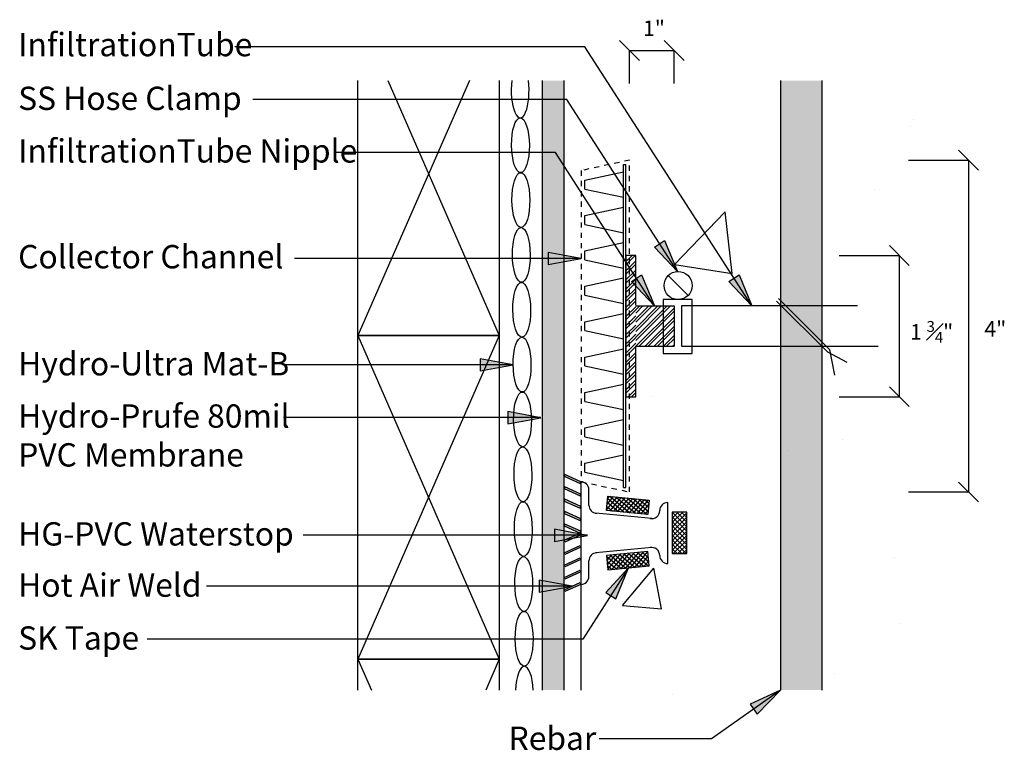
# Model space of a CAD drawing. Units: inches. Extents: x -38.8 to -19.8, y -0.4 to 13.7.
import ezdxf

# ---------------------------------------------------------------- set-up
doc = ezdxf.new("R2010")
doc.units = ezdxf.units.IN
doc.header["$LTSCALE"] = 0.7
doc.header["$MEASUREMENT"] = 0
doc.linetypes.add('HIDDEN2', pattern=[0.1875, 0.125, -0.0625])
doc.layers.add('BKG', color=7, linetype='Continuous', lineweight=30)
doc.styles.add('ARIAL', font='arial.ttf')
pattern_1 = [(50.486626, (105.281734, 12.73764), (-0.048217255, 0.039766145), []), (140.486626, (105.281734, 12.73764), (-0.039766145, -0.048217255), [])]

# ---------------------------------------------------------------- blocks, each defined once
blk = doc.blocks.new('trshjstrjhsr')
at = {"layer": 'BKG'}
h = blk.add_hatch(color=256, dxfattribs=at)
h.dxf.hatch_style = 1
h.paths.add_polyline_path([(-132.772, 3.546), (-132.737, 3.53), (-132.598, 3.837), (-132.632, 3.853)])
h = blk.add_hatch(color=256, dxfattribs=at)
h.dxf.hatch_style = 1
h.paths.add_polyline_path([(-132.532, 3.546), (-132.498, 3.53), (-132.359, 3.837), (-132.393, 3.853)])
h = blk.add_hatch(color=256, dxfattribs=at)
h.dxf.hatch_style = 1
h.paths.add_polyline_path([(-132.293, 3.546), (-132.259, 3.53), (-132.12, 3.837), (-132.154, 3.853)])
h = blk.add_hatch(color=256, dxfattribs=at)
h.dxf.hatch_style = 1
h.paths.add_polyline_path([(-132.054, 3.546), (-132.02, 3.53), (-131.88, 3.837), (-131.914, 3.853)])
h = blk.add_hatch(color=256, dxfattribs=at)
h.dxf.hatch_style = 1
h.paths.add_polyline_path([(-131.641, 3.837), (-131.675, 3.853), (-131.815, 3.546), (-131.781, 3.53)])
h = blk.add_hatch(color=256, dxfattribs=at)
h.dxf.hatch_style = 1
h.paths.add_polyline_path([(-131.502, 3.53), (-131.467, 3.546), (-131.607, 3.853), (-131.641, 3.837)])
h = blk.add_hatch(color=256, dxfattribs=at)
h.dxf.hatch_style = 1
h.paths.add_polyline_path([(-131.368, 3.853), (-131.402, 3.837), (-131.262, 3.53), (-131.228, 3.546)])
h = blk.add_hatch(color=256, dxfattribs=at)
h.dxf.hatch_style = 1
h.paths.add_polyline_path([(-131.128, 3.853), (-131.163, 3.837), (-131.023, 3.53), (-130.989, 3.546)])
h = blk.add_hatch(color=256, dxfattribs=at)
h.dxf.hatch_style = 1
h.paths.add_polyline_path([(-130.889, 3.853), (-130.923, 3.837), (-130.784, 3.53), (-130.75, 3.546)])
h = blk.add_hatch(color=256, dxfattribs=at)
h.dxf.hatch_style = 1
h.paths.add_polyline_path([(-130.65, 3.853), (-130.684, 3.837), (-130.545, 3.53), (-130.51, 3.546)])
at = {"layer": 'BKG', "color": 7}
for p, q in [((-131.053, 5.53), (-132.229, 5.53)), ((-131.919, 5.22), (-132.024, 4.145)), ((-131.363, 5.22), (-131.258, 4.145)), ((-132.178, 4.008), (-132.477, 4.008)), ((-130.805, 4.008), (-131.104, 4.008)), ((-132.632, 3.853), (-130.65, 3.853))]:
    blk.add_line(p, q, dxfattribs=at)
for points in [[(-132.772, 3.546), (-132.737, 3.53), (-132.598, 3.837), (-132.632, 3.853)], [(-132.532, 3.546), (-132.498, 3.53), (-132.359, 3.837), (-132.393, 3.853)], [(-132.293, 3.546), (-132.259, 3.53), (-132.12, 3.837), (-132.154, 3.853)], [(-132.054, 3.546), (-132.02, 3.53), (-131.88, 3.837), (-131.914, 3.853)], [(-131.815, 3.546), (-131.781, 3.53), (-131.641, 3.837), (-131.675, 3.853)], [(-131.467, 3.546), (-131.502, 3.53), (-131.641, 3.837), (-131.607, 3.853)], [(-131.228, 3.546), (-131.262, 3.53), (-131.402, 3.837), (-131.368, 3.853)], [(-130.989, 3.546), (-131.023, 3.53), (-131.163, 3.837), (-131.128, 3.853)], [(-130.75, 3.546), (-130.784, 3.53), (-130.923, 3.837), (-130.889, 3.853)], [(-130.51, 3.546), (-130.545, 3.53), (-130.684, 3.837), (-130.65, 3.853)]]:
    blk.add_lwpolyline(points, close=True, dxfattribs=at)
for centre, start, end in [((-132.074, 5.53), 180, 270), ((-131.208, 5.53), 270, 0), ((-132.074, 5.22), 348.9042, 90), ((-131.208, 5.22), 90, 191.0958), ((-132.477, 3.853), 90, 180), ((-132.178, 4.163), 270, 358.4915), ((-131.104, 4.163), 181.5085, 270), ((-130.805, 3.853), 0, 90)]:
    blk.add_arc(centre, 0.155, start, end, dxfattribs=at)
blk = doc.blocks.new('thrthrwh')
at = {"layer": 'BKG'}
h = blk.add_hatch(color=256, dxfattribs=at)
h.dxf.hatch_style = 1
h.paths.add_polyline_path([(-43.966, 7.019), (-44.603, 7.136), (-44.603, 6.903)])
blk.add_lwpolyline([(-43.966, 7.019), (-44.603, 7.136), (-44.603, 6.903)], close=True, dxfattribs=at)
blk = doc.blocks.new('tfhjstrhr')
at = {"layer": 'BKG', "color": 7, "linetype": 'HIDDEN2'}
for p, q in [((-17.93, 10.958), (-18.862, 10.758)), ((-17.93, 4.554), (-17.93, 10.958)), ((-18.862, 10.758), (-18.862, 4.752)), ((-18.862, 4.752), (-17.93, 4.554))]:
    blk.add_line(p, q, dxfattribs=at)
at = {"layer": 'BKG', "color": 7}
for p, q in [((-18.043, 4.639), (-18.045, 10.874)), ((-18.045, 10.874), (-18.001, 10.874)), ((-17.999, 4.639), (-18.001, 10.874)), ((-18.795, 10.574), (-18.045, 10.735)), ((-18.795, 10.402), (-18.795, 10.574)), ((-18.795, 10.402), (-18.044, 10.243)), ((-18.795, 9.891), (-18.044, 10.052)), ((-18.795, 9.719), (-18.795, 9.891)), ((-18.795, 9.719), (-18.044, 9.559)), ((-18.794, 9.208), (-18.044, 9.369)), ((-18.794, 9.036), (-18.794, 9.208)), ((-18.794, 9.036), (-18.044, 8.876)), ((-18.001, 8.867), (-18, 8.867)), ((-18.794, 8.524), (-18.044, 8.686)), ((-18.001, 8.695), (-18, 8.695)), ((-18.794, 8.353), (-18.794, 8.524)), ((-18.794, 8.353), (-18.044, 8.193)), ((-18, 8.184), (-18, 8.184)), ((-18.795, 7.841), (-18.044, 8.002)), ((-18.794, 7.669), (-18.794, 7.841)), ((-18.795, 7.669), (-18.044, 7.509)), ((-18.794, 7.158), (-18.043, 7.319)), ((-18.794, 6.986), (-18.794, 7.158)), ((-18.794, 6.986), (-18.043, 6.826)), ((-18.794, 6.474), (-18.043, 6.636)), ((-18.794, 6.302), (-18.794, 6.474)), ((-18.794, 6.302), (-18.043, 6.143)), ((-18.794, 5.791), (-18.043, 5.952)), ((-18.793, 5.619), (-18.793, 5.791)), ((-18.794, 5.619), (-18.043, 5.459)), ((-18.793, 5.108), (-18.043, 5.269)), ((-18.793, 4.936), (-18.793, 5.108)), ((-18.793, 4.936), (-18.043, 4.776)), ((-18.043, 4.639), (-17.999, 4.639))]:
    blk.add_line(p, q, dxfattribs=at)
blk = doc.blocks.new('UWERTY65UW56')
at = {"layer": 'BKG', "true_color": 0x636466}
h = blk.add_hatch(dxfattribs=at)
h.set_pattern_fill('STEEL', color=251)
h.set_pattern_definition([(45, (75.31581, 0), (-0.08838835, 0.08838835), []), (45, (75.31581, 0.0625), (-0.08838835, 0.08838835), [])])
h.paths.add_polyline_path([(-70.45, 6.392), (-70.259, 6.392), (-70.259, 9.12), (-70.45, 9.12)])
h = blk.add_hatch(dxfattribs=at)
h.set_pattern_fill('STEEL', color=251)
h.set_pattern_definition([(45, (14.9182, 0), (-0.08838835, 0.08838835), []), (45, (14.9182, 0.0625), (-0.08838835, 0.08838835), [])])
h.paths.add_polyline_path([(-69.518, 8.146), (-70.259, 8.146), (-70.259, 7.366), (-69.518, 7.366)])
at = {"layer": 'BKG'}
for p, q in [((-70.259, 9.12), (-70.45, 9.12)), ((-70.45, 9.12), (-70.45, 6.392)), ((-70.259, 8.161), (-70.259, 9.12)), ((-70.259, 8.146), (-69.518, 8.146)), ((-69.518, 8.146), (-69.518, 7.366)), ((-70.259, 6.392), (-70.259, 7.366)), ((-70.259, 7.366), (-69.518, 7.366)), ((-70.45, 6.392), (-70.259, 6.392))]:
    blk.add_line(p, q, dxfattribs=at)

msp = doc.modelspace()

# ---------------------------------------------------------------- hatches: boundary and pattern name
at = {"layer": 'BKG'}
h = msp.add_hatch(color=1, dxfattribs=at)
h.dxf.hatch_style = 1
h.paths.add_polyline_path([(-28.722, 0.729), (-28.308, 0.729), (-28.308, 12.496), (-28.722, 12.496)])
at = {"layer": 'BKG', "true_color": 0x939598}
h = msp.add_hatch(color=252, dxfattribs=at)
h.dxf.hatch_style = 1
h.paths.add_polyline_path([(-23.328, 12.496), (-24.131, 12.496), (-24.131, 0.729), (-23.328, 0.729)])
at = {"layer": 'BKG'}
h = msp.add_hatch(dxfattribs=at)
h.set_pattern_fill('ANSI37', color=3, scale=0.5, angle=5.4866)
h.set_pattern_definition(pattern_1)
h.paths.add_polyline_path([(-27.461, 4.474), (-26.665, 4.398), (-26.691, 4.12), (-27.488, 4.196)])
h = msp.add_hatch(dxfattribs=at)
h.set_pattern_fill('ANSI37', color=3, scale=0.5, angle=89.9673)
h.set_pattern_definition([(134.96734, (-22.81771, 136.422556), (-0.044219357, -0.044168976), []), (224.96734, (-22.81771, 136.422556), (0.044168976, -0.044219357), [])])
h.paths.add_polyline_path([(-25.941, 3.363), (-25.94, 4.163), (-26.22, 4.164), (-26.22, 3.364)])
h = msp.add_hatch(dxfattribs=at)
h.set_pattern_fill('ANSI37', color=3, scale=0.5, angle=5.4866)
h.set_pattern_definition(pattern_1)
h.paths.add_polyline_path([(-27.461, 3.049), (-26.665, 3.125), (-26.691, 3.403), (-27.488, 3.327)])

# ---------------------------------------------------------------- linework, layer by layer
for p, q in [((-27.908, 13.15), (-34.665, 13.15)), ((-24.684, 8.145), (-27.908, 13.15)), ((-28.257, 12.128), (-34.314, 12.128)), ((-26.12, 8.81), (-28.257, 12.128)), ((-28.473, 11.106), (-32.727, 11.106)), ((-26.567, 8.146), (-28.473, 11.106)), ((-27.978, 9.062), (-33.514, 9.062)), ((-29.291, 7.011), (-33.743, 7.011)), ((-28.756, 5.989), (-33.727, 5.989)), ((-27.858, 3.717), (-33.347, 3.717)), ((-27.063, 3.087), (-27.948, 1.713)), ((-28.155, 2.735), (-35.208, 2.735)), ((-27.948, 1.713), (-36.352, 1.713)), ((-24.131, 0.729), (-25.466, -0.213)), ((-25.466, -0.213), (-27.63, -0.213))]:
    msp.add_line(p, q, dxfattribs=at)
at = {"layer": 'BKG', "color": 7}
for p, q in [((-27.238, 13.27), (-26.854, 12.886)), ((-26.376, 13.27), (-25.992, 12.886)), ((-20.694, 11.15), (-20.31, 10.767)), ((-22.03, 9.312), (-21.646, 8.928)), ((-26.3, 8.731), (-25.916, 8.347)), ((-26.041, 8.145), (-26.041, 7.366)), ((-22.647, 8.145), (-26.041, 8.145)), ((-26.041, 7.366), (-22.246, 7.366)), ((-22.03, 6.584), (-21.646, 6.201)), ((-20.694, 4.746), (-20.31, 4.362))]:
    msp.add_line(p, q, dxfattribs=at)
at = {"layer": 'BKG', "ltscale": 0.7}
for p, q in [((-27.046, 13.078), (-26.184, 13.078)), ((-27.046, 12.438), (-27.046, 13.078)), ((-26.184, 12.438), (-26.184, 13.078))]:
    msp.add_line(p, q, dxfattribs=at)
at = {"layer": 'BKG', "color": 252}
for p, q in [((-30.137, 12.496), (-32.288, 7.572)), ((-31.71, 12.496), (-29.559, 7.572)), ((-21.618, 11.605), (-21.618, 11.605)), ((-21.563, 11.744), (-21.563, 11.744)), ((-27.932, 10.805), (-27.932, 10.805)), ((-22.318, 10.385), (-22.318, 10.385)), ((-26.175, 8.944), (-25.201, 9.959)), ((-25.063, 8.772), (-25.201, 9.959)), ((-27.54, 9.459), (-27.54, 9.459)), ((-26.175, 8.944), (-25.063, 8.772)), ((-32.288, 7.572), (-29.559, 1.325)), ((-29.559, 7.572), (-32.288, 1.325)), ((-26.612, 6.389), (-26.612, 6.389)), ((-22.934, 5.568), (-22.934, 5.568)), ((-23.997, 5.357), (-23.997, 5.357)), ((-21.922, 3.283), (-21.922, 3.283)), ((-27.179, 2.364), (-26.576, 3.082)), ((-26.431, 2.298), (-26.576, 3.082)), ((-27.978, 0.729), (-27.978, 2.771)), ((-27.179, 2.364), (-26.431, 2.298)), ((-21.838, 2.015), (-21.838, 2.015)), ((-32.288, 1.325), (-32.028, 0.729)), ((-29.559, 1.325), (-29.819, 0.729)), ((-23.093, 1.05), (-23.093, 1.05)), ((-26.222, 0.638), (-26.222, 0.638))]:
    msp.add_line(p, q, dxfattribs=at)
at = {"layer": 'BKG', "color": 1, "linetype": 'Continuous'}
for p, q in [((-28.722, 0.729), (-28.722, 12.496)), ((-28.308, 0.729), (-28.308, 12.496))]:
    msp.add_line(p, q, dxfattribs=at)
at = {"layer": 'BKG', "ltscale": 0.5}
for p, q in [((-21.663, 10.958), (-20.502, 10.958)), ((-20.502, 10.958), (-20.502, 4.554)), ((-22.999, 9.12), (-21.838, 9.12)), ((-21.838, 9.12), (-21.838, 6.392)), ((-22.999, 6.392), (-21.838, 6.392)), ((-21.663, 4.554), (-20.502, 4.554))]:
    msp.add_line(p, q, dxfattribs=at)
at = {"layer": 'BKG', "lineweight": 30}
for p, q in [((-24.21, 8.239), (-23.226, 7.256)), ((-24.167, 8.29), (-23.183, 7.306)), ((-23.226, 7.256), (-22.853, 7.062)), ((-23.183, 7.306), (-23.09, 6.811))]:
    msp.add_line(p, q, dxfattribs=at)
at = {"layer": 'BKG', "color": 252}
for points in [[(-29.559, 12.496), (-29.559, 7.572), (-32.288, 7.572), (-32.288, 12.496)], [(-32.288, 0.729), (-32.288, 1.325), (-29.559, 1.325), (-29.559, 0.729)]]:
    msp.add_lwpolyline(points, dxfattribs=at)
at = {"layer": 'BKG', "color": 254}
for points in [[(-24.131, 12.496), (-24.131, 0.729)], [(-23.328, 0.729), (-23.328, 12.496)]]:
    msp.add_lwpolyline(points, dxfattribs=at)
at = {"layer": 'BKG', "color": 7}
msp.add_lwpolyline([(-26.395, 7.226), (-25.836, 7.226), (-25.836, 8.267), (-26.395, 8.267)], close=True, dxfattribs=at)
at = {"layer": 'BKG', "color": 252}
msp.add_lwpolyline([(-29.559, 1.325), (-32.288, 1.325), (-32.288, 7.572), (-29.559, 7.572)], close=True, dxfattribs=at)
at = {"layer": 'BKG', "color": 3}
for points in [[(-27.461, 4.474), (-26.665, 4.398), (-26.691, 4.12), (-27.488, 4.196)], [(-25.941, 3.363), (-25.94, 4.163), (-26.22, 4.164), (-26.22, 3.364)], [(-27.461, 3.049), (-26.665, 3.125), (-26.691, 3.403), (-27.488, 3.327)]]:
    msp.add_lwpolyline(points, close=True, dxfattribs=at)
at = {"layer": 'BKG', "color": 7}
msp.add_circle((-26.108, 8.539), 0.271, dxfattribs=at)
at = {"layer": 'BKG', "color": 5}
for centre, start_param, end_param in [((-29.157, 12.306), 1.200468, 5.077979), ((-29.072, 0.661), 4.839496, 7.722137)]:
    msp.add_ellipse(centre, major_axis=(-0.004, 0.529), ratio=0.324939, start_param=start_param, end_param=end_param, dxfattribs=at)
for centre in [(-29.15, 11.247), (-29.142, 10.188), (-29.134, 9.13), (-29.126, 8.071), (-29.119, 7.013), (-29.111, 5.954), (-29.103, 4.895), (-29.096, 3.837), (-29.088, 2.778), (-29.08, 1.72)]:
    msp.add_ellipse(centre, major_axis=(-0.004, 0.529), ratio=0.324939, dxfattribs=at)

# ---------------------------------------------------------------- block references
at = {"layer": 'BKG'}
for name, p in [('tfhjstrhr', (-9.116, 0)), ('thrthrwh', (15.988, 2.043)), ('UWERTY65UW56', (43.334, 0)), ('thrthrwh', (14.676, -0.009)), ('thrthrwh', (15.211, -1.031)), ('thrthrwh', (16.108, -3.303)), ('thrthrwh', (15.812, -4.285))]:
    msp.add_blockref(name, p, dxfattribs=at)
at = {"layer": 'BKG', "xscale": -1, "rotation": 122.7805407207286}
for p in [(3.585, -24.354), (3.139, -25.018), (5.022, -25.019)]:
    msp.add_blockref('thrthrwh', p, dxfattribs=at)
at = {"layer": 'BKG', "color": 7, "rotation": 270}
msp.add_blockref('trshjstrjhsr', (-31.838, -127.88), dxfattribs=at)
at = {"layer": 'BKG'}
for p, rotation in [((2.643, 36.251), 57.2194592792714), ((15.841, 20.341), 35.20492782668401)]:
    msp.add_blockref('thrthrwh', p, dxfattribs=dict(at, rotation=rotation))

# ---------------------------------------------------------------- texts
at = {"layer": 'BKG', "color": 7, "attachment_point": 1, "style": 'ARIAL'}
for s, insert, char_height, width in [('\\A1;1"', (-26.784, 13.655), 0.3, 0.94541), ('InfiltrationTube', (-38.845, 13.415), 0.45, 4.31918), ('SS Hose Clamp', (-38.845, 12.378), 0.45, 4.42255), ('InfiltrationTube Nipple', (-38.845, 11.363), 0.45, 6.60819), ('Collector Channel', (-38.845, 9.321), 0.45, 5.57847), ('\\A1;1 {\\H0.7x;\\S3#4;}"', (-21.63, 7.854), 0.3, 0.94541), ('\\A1;4"', (-20.196, 7.854), 0.3, 0.94541), ('Hydro-Ultra Mat-B', (-38.845, 7.254), 0.45, 5.58087), ('Hydro-Prufe 80mil PVC Membrane', (-38.845, 6.245), 0.45, 5.35493), ('HG-PVC Waterstop', (-38.845, 3.97), 0.45, 5.88437), ('Hot Air Weld', (-38.845, 2.981), 0.45, 3.73654), ('SK Tape', (-38.845, 1.96), 0.45, 2.73266), ('Rebar', (-29.38, 0.025), 0.45, 13.05546)]:
    msp.add_mtext(s, dxfattribs=dict(at, insert=insert, char_height=char_height, width=width))

doc.saveas('drawing.dxf')
